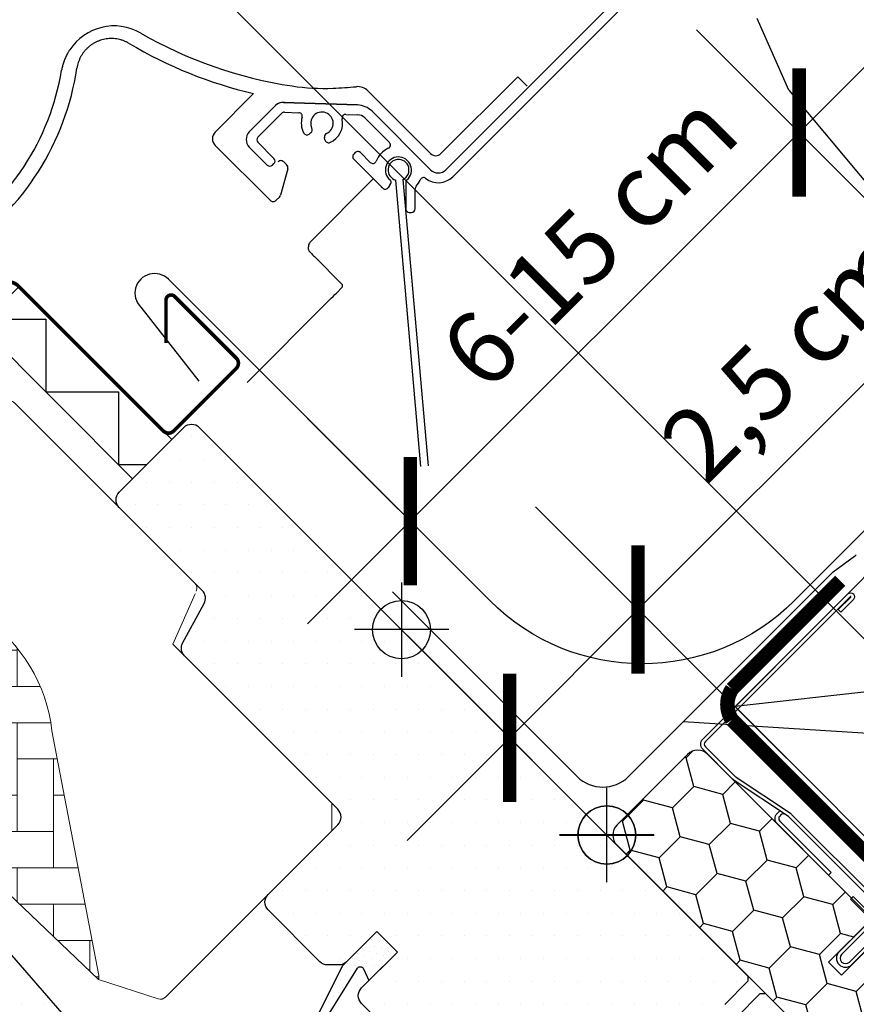
# Model space of a CAD drawing. Units: millimetres. Extents: x -5078 to 5780, y -4629 to 3717.
# Drawn here: x 1077 to 1192, y 1045 to 1181 of the extents above; entities that cross this region are included whole.
import ezdxf

# ---------------------------------------------------------------- set-up
doc = ezdxf.new("R2010")
doc.units = ezdxf.units.MM
doc.header["$LTSCALE"] = 20
doc.header["$MEASUREMENT"] = 0
doc.header["$PDMODE"] = 1
doc.header["$PDSIZE"] = -3
doc.linetypes.add('AUSGEZOGEN', pattern=[0])
doc.linetypes.add('VERDECKT2', pattern=[0.1875, 0.125, -0.0625])
doc.layers.get('0').update_dxf_attribs({"plot": 0})
for name, color, linetype in [('layer3', 2, 'Continuous'), ('OKNO', 2, 'Continuous'), ('SRAFY OKNA', 8, 'Continuous'), ('VELUX-1_10', 1, 'Continuous'), ('VELUX-1_5', 1, 'Continuous'), ('VELUX-BDX', 6, 'Continuous'), ('VELUX-BLAU', 5, 'Continuous'), ('VELUX-DACH', 7, 'Continuous'), ('VELUX-DACHEINDECKUNG', 8, 'AUSGEZOGEN'), ('VELUX-DACHSCHRAFFUR', 8, 'Continuous'), ('VELUX-EINDECKRAHMEN', 4, 'Continuous'), ('VELUX-ROLLLADEN', 7, 'Continuous'), ('VELUX-ROT', 1, 'Continuous')]:
    doc.layers.add(name, color=color, linetype=linetype)
doc.layers.get('0').off()
doc.styles.add('Verdana', font='verdana.ttf')
doc.dimstyles.new('Standard_Detail_M_5', dxfattribs={"dimtxt": 10, "dimasz": 12.5, "dimexe": 20, "dimexo": 0, "dimgap": 4, "dimtad": 1, "dimdec": 0, "dimdsep": 46, "dimtxsty": 'Verdana', "dimblk": 'ARCHTICK', "dimcen": 5, "dimdle": 20, "dimclrd": 256, "dimclre": 256, "dimclrt": 256, "dimadec": 0, "dimazin": 0, "dimtfac": 1, "dimtdec": 0, "dimtmove": 1, "dimatfit": 2, "dimldrblk": 'ARCHTICK', "dimfxl": 0, "dimtolj": 1, "dimtzin": 0, "dimlwd": -1, "dimarcsym": 0})
pattern_1 = [(359.9999999999997, (-2313.113244123815, -2561.224395985052), (1.562500000000015, 3.124999999999992), [0, -3.125])]

# ---------------------------------------------------------------- blocks, each defined once
blk = doc.blocks.new('Rollladen_o')
at = {"layer": 'VELUX-ROLLLADEN'}
for p, q in [((20.79736820605567, 134.6093008280849), (-22.17486895904053, 91.63706366298868)), ((-21.22027467190051, 90.68246964092452), (21.84472016857839, 133.7474644814032)), ((-12.27239014231273, 104.4439498891919), (-22.85719412234553, 93.8591459457108)), ((-12.27239014231273, 104.4439498891919), (-10.958042178694, 103.1296019255732)), ((-53.95672770609181, 96.82223604733088), (-48.66064141794132, 102.1183223172376)), ((-32.90967414502043, 102.4974124084541), (-24.27140768349787, 93.85914594693156)), ((-45.63922621207294, 100.4803550800872), (-49.25349430049519, 96.86608699166493)), ((-45.63922621207294, 100.4803550800872), (-49.25349430049519, 96.86608699166493)), ((-45.63922621207294, 100.4803550800872), (-49.25349430049519, 96.86608699166493)), ((-34.3627616872665, 100.5638662183927), (-44.52621669655187, 100.9187812475333)), ((-34.3627616872665, 100.5638662183927), (-44.52621669655187, 100.9187812475333)), ((-34.36276168724535, 100.5638662184962), (-44.52621669656801, 100.9187812476279)), ((-44.52621669656801, 100.9187812476279), (-34.3627616872665, 100.5638662183927)), ((-48.0867680860114, 96.1236248969459), (-44.79224264553832, 99.41815033741898)), ((-48.0867680860114, 96.1236248969459), (-44.79224264553832, 99.41815033741898)), ((-48.0867680860114, 96.1236248969459), (-44.79224264553832, 99.41815033741898)), ((-48.0867680860114, 96.1236248969459), (-44.79224264553832, 99.41815033741898)), ((-44.42123947369819, 99.56429239332795), (-42.43921482828583, 99.49507869243837)), ((-44.42123947369819, 99.56429239332795), (-42.43921482828583, 99.49507869243837)), ((-44.42123947369819, 99.56429239332795), (-42.43921482828583, 99.49507869243837)), ((-35.9624216276674, 99.26890449816494), (-34.35082551726478, 99.21262642339809)), ((-35.9624216276674, 99.26890449816494), (-34.35082551726478, 99.21262642339809)), ((-35.9624216276674, 99.26890449816494), (-34.3508255172641, 99.21262642339741)), ((-35.9624216276674, 99.26890449816494), (-34.3508255172641, 99.21262642339741)), ((-24.43404504348373, 91.77491940434822), (-32.34613976326582, 99.68701415142516)), ((-24.29618930442907, 91.63706366481767), (-32.34613976326582, 99.68701415142516)), ((-33.34251455529889, 98.77420038987896), (-29.96412521247398, 95.39581103545731)), ((-33.34251455529889, 98.77420038987896), (-29.96412521247398, 95.39581103545731)), ((-33.34251455529889, 98.77420038987896), (-29.96412521247398, 95.39581103545731)), ((-33.34251455529889, 98.77420038987896), (-29.96412521247398, 95.39581103545731)), ((-40.77089775901564, 96.75489438901752), (-41.00691835136482, 96.55684959256507)), ((-40.77089775901564, 96.75489438901752), (-41.00691835136482, 96.55684959256507)), ((-46.3960875002671, 87.42327595265067), (-53.95672758998481, 94.98391604236815)), ((-45.85938177498306, 93.18913170531152), (-48.08676813190291, 95.41651806986772)), ((-45.85938177498306, 93.18913170531152), (-48.08676813190291, 95.41651806986772)), ((-45.85938177498306, 93.18913170531152), (-48.08676813190291, 95.41651806986772)), ((-38.84920311726788, 95.77150558968549), (-38.90270461945479, 96.07492779508436)), ((-38.84920311726788, 95.77150558968549), (-38.90270461945479, 96.07492779508436)), ((-49.2534944380981, 94.74476651050225), (-46.77862070818847, 92.26989277210612)), ((-49.2534944380981, 94.74476651050225), (-46.77862070818847, 92.26989277210612)), ((-49.25349443809878, 94.74476651050156), (-46.77862070818779, 92.2698927721068)), ((-34.65173853254183, 94.00230526431153), (-34.86387059405061, 93.79017320280252)), ((-34.65173853254183, 94.00230526431153), (-34.86387059405061, 93.79017320280252)), ((-34.65173853254115, 94.00230526431085), (-34.86387059404993, 93.79017320280184)), ((-34.65173853254115, 94.00230526431085), (-34.86387059404993, 93.79017320280184)), ((-32.59506046970424, 92.65273406737094), (-33.94463170666623, 94.00230530900046)), ((-32.59506046970424, 92.65273406737094), (-33.94463170666623, 94.00230530900046)), ((-32.59506046970424, 92.65273406737094), (-33.94463170666555, 94.00230530899978)), ((-32.59506046970424, 92.65273406737094), (-33.94463170666555, 94.00230530899978)), ((-46.0715138823829, 92.26989281672525), (-45.85938182087412, 92.48202487823403)), ((-46.0715138823829, 92.26989281672525), (-45.85938182087412, 92.48202487823403)), ((-46.07151388238358, 92.26989281672456), (-45.85938182087412, 92.48202487823403)), ((-44.48697234133138, 92.71561389964438), (-44.11940492355862, 92.34804648187162)), ((-34.86387063994167, 93.08306637572366), (-31.0454940280396, 89.26468975067007)), ((-43.96482391697182, 91.76596187025314), (-44.95785661115943, 88.12484121916953)), ((-40.8311883198991, 81.72751840185003), (-32.16975548308997, 90.38895120876111)), ((-29.7523214218244, 89.79874852629962), (-30.09093030667773, 89.21304975212695)), ((-30.09093030667773, 89.21304975212695), (-29.75232142182236, 89.79874852633509)), ((-25.6273272754851, 50.75036765588891), (-29.0798340906521, 90.21273024358777)), ((-25.6273272754851, 50.75036765588891), (-29.0798340906521, 90.21273024358777)), ((-28.08363932397529, 90.299886054902), (-24.63113249779181, 50.83752334129883)), ((-28.08363932397529, 90.299886054902), (-24.63113249779181, 50.83752334129883)), ((-27.71204140134492, 89.8545827999211), (-27.712041634352, 86.2632405710707)), ((-27.71204140134492, 89.8545827999211), (-27.71204163433654, 86.26324057111458)), ((-26.41204155223081, 86.2632406531394), (-26.41204137276318, 89.02909589024819)), ((-26.41204155223081, 86.2632406531394), (-26.41204137276705, 89.02909589019157)), ((-45.11243756414765, 87.85847044376249), (-45.54763211189825, 87.4232758975669)), ((-27.21204163517578, 85.76324057025715), (-26.91204161622036, 85.76324058916532)), ((-27.21204163517578, 85.76324057025715), (-26.91204161623309, 85.7632405891369)), ((-40.2744059335968, 79.66830010903607), (-36.49120514119127, 75.88509931663077)), ((-36.48382293260752, 75.46100609418079), (-37.26114758466011, 74.65605411168792)), ((-49.55022279745472, 62.35252151537031), (-38.2537091335993, 73.64903514023274))]:
    blk.add_line(p, q, dxfattribs=at)
for points in [[(-44.04736338027024, 230.5830120963702, 0.1704396851538859), (-186.0202334551149, 80.82962477244712)], [(-43.6681950789272, 229.8446819539159, 0.170525103808856), (-185.3048867465081, 80.39621318260617, 0.3086243525705291), (-185.2649869549006, 80.17434461061418), (-184.8525673339447, 79.75463156374269)]]:
    blk.add_lwpolyline(points, format="xyb", dxfattribs=at)
for centre, radius, start, end in [((-67.88204324213658, 104.1257214700478), 7.3193309901, 59.98347967259199, 146.7817453260835), ((-34.61544325369132, 161.7068144140686), 59.1806690099, 239.9834796725921, 261.5030038582369), ((-34.61641039814313, 161.6923015382578), 61.2070246951, 239.3418182425475, 256.7350375479061), ((-109.3049303059865, 111.0479431820196), 36.70070026781745, 255.9372652884259, 351.5063585068419), ((-109.3065202746547, 111.0573612554493), 34.6681499467, 255.9432443047106, 350.4997822749308), ((-38.90041212347924, 133.0251320847486), 30.1806690099, 261.5030038582369, 272.2425750558725), ((-40.2112779531698, 166.4994729503265), 63.6806690099, 272.2425750558725, 275.142699896625), ((-34.32388770739354, 101.083198846081), 2, 45.0000000000095, 95.14269989662506), ((-44.57856593722627, 99.4196950175093), 1.499999995661637, 83.07565439863929, 135.0000057332742), ((-44.57856583014009, 99.41969472403582), 1.500000279, 88.00000463300603, 135.0000007007192), ((-34.46745993924119, 97.56569394405426), 2.9999997852, 45.00000042500835, 88.00000440707498), ((-44.4386891835276, 99.06459688191273), 0.5000000964, 88.00000480387538, 135.0000005298022), ((-44.43868918352692, 99.06459688191205), 0.5000000964, 88.00000480387538, 135.0000005298022), ((-42.45666453875143, 98.99538331261567), 0.499999965, 343.301568964695, 88.00000420450327), ((-39.2479564760371, 98.03274871436622), 1.550086227856007, 293.7435930905327, 206.2564123543632), ((-35.97987133558755, 98.7692089811643), 0.5000001021, 88.00000504000027, 192.6984178829703), ((-35.97987133558755, 98.76920898116316), 0.5000001021, 88.00000504000027, 192.6984178829703), ((-34.40317464328669, 97.71354028619282), 1.4999998926, 45.00000042500835, 88.00000440707498), ((-34.40317464328669, 97.71354028619282), 1.4999998926, 45.00000042500835, 88.00000440707498), ((-39.24793271165336, 98.03281354725743), 2.8500001084, 163.3015717127984, 207.7155028258098), ((-39.24793303876086, 98.0328142731729), 2.8500005638, 292.2844956611046, 12.69841825811608), ((-53.03763004949806, 95.90307610283219), 1.2998424271, 134.9980585785034, 225.0019486554914), ((-48.19283429475482, 95.80542664968345), 1.500000002943144, 134.9999909182829, 224.9369746659114), ((-41.32831219575533, 96.93987178582609), 0.5000000037, 207.7155072320581, 310.0000055632651), ((-41.09229159322322, 97.13791666953568), 0.5000000641, 309.9999982297154, 24.71984050813857), ((-38.4103006385225, 96.16175185325108), 0.5000000975, 115.2801558626932, 189.9999944543306), ((-38.41030073051743, 96.16175189603143), 0.5, 115.2801484299244, 190.0000011175376), ((-47.73321469456974, 95.77007146053177), 0.5000000331000001, 134.999996352495, 224.9999962126781), ((-47.73321469456974, 95.77007146053177), 0.5000000331000001, 134.999996352495, 224.9999962126781), ((-38.35679926524145, 95.85832964764074), 0.4999999704999999, 189.9999969975273, 292.284500594808), ((-30.31767867759654, 95.04225763963098), 0.5000000564, 294.9948085646209, 44.99999438887518), ((-30.31767867759654, 95.04225763963098), 0.5000000564, 294.9948085646209, 44.99999438887518), ((-30.31767860617915, 95.04225764231785), 0.5, 319.824707812911, 45.11435577527557), ((-34.51031720253823, 93.43661976631768), 0.5000000331000001, 134.999996352495, 224.9999962127887), ((-34.29818509725933, 93.6487518745663), 0.500000031, 45.00000354869831, 135.0000036885154), ((-34.29818509725865, 93.64875187456585), 0.500000031, 45.00000354869831, 135.0000036885154), ((-34.2981850864409, 93.64875192993316), 0.5, 45.11435921449061, 112.2172984847725), ((-28.71204077062535, 91.59814185536004), 3.3000008151, 114.9948124081385, 158.2495596790038), ((-28.71204077062466, 91.59814185535936), 3.3000008151, 114.9948124081385, 158.2495596790038), ((-23.56430090231143, 94.566252728118), 1, 225.0000000000093, 314.9999999010919), ((-46.42506731766608, 92.62344620646957), 0.500000031, 225.0000035486984, 315.0000036884049), ((-46.42506731766608, 92.62344620646957), 0.500000031, 225.0000035486984, 315.0000036884049), ((-46.21293521231624, 92.8355783147889), 0.5000000331000001, 314.9999963524951, 44.99999621278852), ((-46.21293521231624, 92.8355783147889), 0.5000000331000001, 314.9999963524951, 44.99999621278852), ((-44.9112000629863, 92.29141484324862), 0.5999274974000001, 44.99806418258836, 135.0019283906099), ((-44.54362383381536, 91.92382108136565), 0.5999407256, 344.7444493297062, 45.00043828687199), ((-32.24150707444406, 93.00628753885792), 0.5000000606, 225.0000061811009, 338.2495630899171), ((-28.71204129348589, 91.59814248007103), 1.800000003801355, 310.7057036930837, 231.7533788555558), ((-28.70036130770191, 91.61219473894982), 1.45, 295.1712680601823, 254.8287250141971), ((-23.23552913082031, 92.69772383476845), 1.5, 224.9999999011476, 314.9999999999905), ((-30.01116233615894, 89.94906892051233), 0.2993239713755462, 329.854365196179, 51.86553241393888), ((-27.21204129712819, 89.85458275703024), 0.5000001042168385, 130.7057069283099, 179.9999950850564), ((-28.7120419173431, 91.59814299121797), 3.30000079882033, 317.4631012835201, 336.0209260412144), ((-25.24000410815065, 90.05381139457393), 0.5000000733972422, 56.13764509710781, 156.0209283371698), ((-23.20867644421869, 92.6408764021802), 2.790895671765189, 231.0960846470938, 315.435428888924), ((-30.52379721404364, 89.46330220926382), 0.5000000518, 229.6800349294909, 329.9665929490957), ((-25.91204127794108, 89.02909585053806), 0.5000000948224563, 137.4631007373066, 179.9999954494761), ((-45.97185977854147, 87.84747497602405), 0.5999274974000001, 224.9980619562832, 315.0019306166018), ((-45.53666421029371, 88.28269749946423), 0.5999473661, 314.9999723473117, 344.7449124046912), ((-27.21204167962437, 86.26324052498546), 0.4999999547282064, 179.9999947189431, 270.0000050934341), ((-26.91204166148045, 86.26324069841496), 0.5000001092495012, 270.0000051864378, 359.9999948118035), ((-40.1364372469067, 81.02558643549435), 0.9869633462, 149.220490634519, 165.779514384143)]:
    blk.add_arc(centre, radius, start, end, dxfattribs=at)
for centre, major_axis, ratio, start_param, end_param in [((-40.13096047656123, 81.02312245000223), (0.5497381008674668, 0.8357349945200079), 0.9925848055000001, 1.3657515194, 1.6157795776), ((-40.13096047656123, 81.02312245000223), (0.1776350231562304, 0.9843633379982668), 0.9925807891000001, 1.500609671, 1.7506377291), ((-42.68764331075309, 82.15214939238342), (-3.775170157144556, 3.820696245504198), 0.0071059799, -4.1908679259, -4.0117101788), ((-38.27910516285229, 73.67299985058582), (1.41422605808129, 1.414201066664901), 0.0174516546, -1.5702901249, -0.7848919615000001), ((-36.69604965379395, 75.67310585208259), (-0.1196272655002071, 0.2762821812034925), 0.9756805903, -2.7560095166, -1.1855177763)]:
    blk.add_ellipse(centre, major_axis=major_axis, ratio=ratio, start_param=start_param, end_param=end_param, dxfattribs=at)
for points, start_tangent, end_tangent in [([(-65.8267999498702, 109.0405139418696), (-66.18552536433268, 109.2330923304143), (-66.55930586210471, 109.3945343445304), (-66.94556196290333, 109.5236377359544), (-67.34163603792527, 109.6194482179104), (-67.7447651034137, 109.6812542769989), (-68.15188576596293, 109.7085964073032), (-68.5597567475792, 109.7012835656111), (-68.9653042028996, 109.6593262233272), (-69.36559193868507, 109.58302765579), (-69.75791943946902, 109.4729259927582), (-70.13972450121187, 109.3297515002433), (-70.50818812839262, 109.1545882418844), (-70.86026716167854, 108.9488829580158), (-71.19334142516541, 108.7141369619839), (-71.50522566247892, 108.4518771656086), (-71.79379697741925, 108.1638590238391), (-72.056967991687, 107.8521671769155), (-72.2927907052239, 107.5191780419442), (-72.49936631690835, 107.1675267004981), (-72.67511690713937, 106.7998789778811), (-72.81884969949024, 106.4188273890417), (-72.92962687966238, 106.0270366627034), (-73.00675375087977, 105.6272625123619)], (-0.8602293514290386, 0.5099073081845129), (-0.147650227624581, -0.9890396403999233)), ([(-74.00532097104534, 108.1354690260561), (-74.20489884889267, 107.8184633597779), (-74.37762114911575, 107.5106320158542), (-74.52644705568255, 107.212980866764), (-74.65474457744895, 106.9245683245903), (-74.76521128195182, 106.6444655593226), (-74.85947539944269, 106.373454901246), (-74.93989963594132, 106.1093054668605), (-75.00879678152947, 105.8476768837783), (-75.06665547810636, 105.5892015228247), (-75.11384634246761, 105.3353364166256)], (-0.5546239843438456, -0.8321010972174943), (-0.1650581136805693, -0.9862838430736924)), ([(-30.84732499731026, 89.0820807156764), (-30.87289819492494, 89.10400921298731), (-30.8982501560105, 89.12620111443391), (-30.92337682849179, 89.14865305185265), (-30.94827422944755, 89.17136157435232), (-30.97293844652804, 89.19432315014558), (-30.99736564049513, 89.2175341681085), (-31.02155204706778, 89.24099094018527), (-31.04549397882434, 89.2646897027281)], (-0.762442857925631, 0.6470555527914091), (-0.7071067798745413, 0.7071067824985537)), ([(-40.83039575155627, 80.22542013196824), (-40.9006847240602, 80.30375256672062), (-40.96436952117725, 80.39198125531505), (-41.01917826234776, 80.48857956729091), (-41.06376450474968, 80.59271325757561), (-41.0966092446362, 80.70235720225685), (-41.11686798197402, 80.81620100943212), (-41.12403686650683, 81.02051938133684)], (-0.7057545582015065, 0.708456423203147), (-0.001825325242899245, 0.9999983340924914))]:
    blk.add_spline(points, degree=3, dxfattribs=dict(at, start_tangent=start_tangent, end_tangent=end_tangent))
blk = doc.blocks.new('EDZ_o')
at = {"layer": 'VELUX-EINDECKRAHMEN'}
blk.add_lwpolyline([(159.7123335077617, 174.1230233661136), (165.2981199453884, 174.1230233661136, -0.6681786379191657), (166.0052267265751, 172.4159165849271), (165.8516413983189, 172.2623312566709), (25.86780892478919, 32.27849878314078, -0.4142135623730943), (-16.13433387769192, 32.278498783141), (-60.39921837997008, 76.54338328541871, 1.000000000000015), (-64.21759499837754, 72.72500666701148), (-56.19816458866399, 62.49325476985132)], format="xyb", dxfattribs=at)
blk = doc.blocks.new('Punkt_BDX')
at = {"layer": 'VELUX-BDX'}
for p, q in [((4.596194077713335, 4.596194077711857), (-4.596194077711971, -4.596194077710607)), ((4.59619407771288, -4.596194077712539), (-4.596194077710607, 4.596194077711857))]:
    blk.add_line(p, q, dxfattribs=at)
blk.add_circle((0, 0), 4, dxfattribs=at)
blk = doc.blocks.new('BDX_2001_o')
at = {"layer": 'VELUX-BDX'}
h = blk.add_hatch(dxfattribs=at)
h.set_pattern_fill('HONEY', color=256, scale=1.3, angle=45)
h.set_pattern_definition([(45, (6078.762356989009, -2963.963158158995), (1.85030764173202, 6.905442076310404), [4.1275, -8.254999999999999]), (165, (6078.762356989009, -2963.963158158995), (-6.905442083312781, -1.850307615598795), [4.1275, -8.254999999999999]), (104.9999999999999, (6078.762356989009, -2963.963158158995), (-5.055134441580759, 5.055134460711608), [-8.254999999999999, 4.1275])])
edge = h.paths.add_edge_path()
edge.add_line((38.3251874233988, -13.29360810593175), (32.31477966013654, -19.30401593686224))
edge.add_line((32.31477966013563, -19.30401593686179), (30.54701438310212, -17.5362506797303))
edge.add_line((30.54701438310394, -17.53625067973076), (36.55742215134205, -11.52584284382442))
edge.add_line((36.55742215134114, -11.52584284382533), (13.9300035848978, 11.101575595246))
edge.add_arc((12.51578995535192, 9.687362104523572), 1.999999996833668, 404.9999971878698, 494.9999971878698)
edge.add_line((11.10157646462858, 11.10157573406855), (1.414213580812884, 1.414212850253307))
edge.add_arc((2.828427143185309, -7.305604867724469e-07), 2.000000013038667, 494.9999996264292, 584.9999996264338)
edge.add_line((1.41421356237106, -1.414214292932911), (34.15325753130537, -34.15325826187359))
edge.add_arc((32.73904396893295, -35.56747182424692), 2.000000000000257, 314.99999999998903, 404.99999999999363, ccw=False)
edge.add_line((34.15325753130628, -36.98168538662026), (30.33488091289701, -40.8000620050268))
edge.add_arc((28.92066735052367, -39.38584844265438), 1.999999999999976, 262.00000000000796, 315.0000000000063, ccw=False)
edge.add_line((28.64232114860306, -41.36638458013635), (27.15241798784109, -41.15699234629597))
edge.add_arc((26.8740717859223, -43.13752848377976), 2.000000000000096, 441.9999999999954, 584.9999999999964)
edge.add_line((25.45985822354805, -44.55174204615264), (28.69087367883321, -47.78275750143871))
edge.add_arc((30.10508724120746, -46.3685439390631), 2.000000000003473, 585.0000000000398, 595.0000000000448)
edge.add_line((28.95793436850499, -48.00684802764385), (73.81212614679816, -79.41409101691465))
edge.add_arc((74.959278306133, -77.77578740097192), 1.999999203669478, 595.0000089743352, 675.0000263993027)
edge.add_line((76.37349195702109, -79.1899997486496), (90.50966812840261, -65.053824260988))
edge.add_arc((89.09545455806847, -63.63961070657547), 1.999999999999775, 315.0000003225288, 405.0000003225334)
edge.add_line((90.50966811248009, -62.22539713624133), (43.62335872140966, -15.3390882045162))
edge.add_arc((42.20914515903814, -16.75330176688772), 1.999999999998127, 404.9999999999786, 459.9999999999874)
edge.add_line((41.86184880370411, -14.78368626086535), (41.14735762979535, -14.90967033230322))
edge.add_arc((40.80006127446222, -12.94005482627904), 2.00000000000023, 224.999999999989, 279.9999999999907, ccw=False)
edge.add_line((39.38584771208798, -14.35426838865146), (38.32518742339789, -13.29360810593175))
for p, q in [((13.57644989665869, 12.8693425926956), (33.55221635272983, 32.84510927366478)), ((33.62292674798073, 32.77439827222929), (31.8905147940909, 31.04198629883581)), ((33.97648011609681, 32.42084490809407), (32.24406816220608, 30.68843293469968)), ((32.24406816220608, 30.68843293469968), (31.8905147940909, 31.04198629883581)), ((17.67865218239558, 8.060034865700118), (13.57645057917807, 12.16223642273349)), ((25.02539318375193, 2.538036474589035), (17.55371904825324, 7.519058332346731)), ((25.3027405180751, 2.954065383701845), (17.83106539460596, 7.935085595033115)), ((23.61585439370583, 3.112493402024256), (23.47429432569288, 2.970932015220797)), ((23.96940981992839, 2.758943248293917), (23.82785041037414, 2.6173812030313)), ((39.24442618787134, -10.96015578879883), (25.45515405965625, 2.829115783664975)), ((38.89087279926889, -11.31370918138305), (25.10160127166864, 2.475562991696506)), ((33.58757162082611, -8.838834834323961), (33.94112440881281, -8.485282042356403)), ((33.58757162082611, -8.838834834323961), (36.06244643310629, -11.3137096187404)), ((33.94112440881281, -8.485282042356403), (36.41599922109299, -10.9601568267733)), ((33.41079395747101, -17.5008926782973), (38.89087139129742, -12.02081518277259)), ((36.41599791213821, -12.37436930388026), (32.3501342645136, -16.44023299727974)), ((33.76434806663701, -17.85444678348244), (39.24442550046342, -12.37436928795682))]:
    blk.add_line(p, q, dxfattribs=at)
for points in [[(17.55371909219093, 7.519058168305719, -0.0493912017318241), (17.32509807720953, 7.706480756535029), (13.22289651203619, 11.80868241892517, -0.414213562373048), (13.22289650407447, 13.22289598129851), (33.19866296014561, 33.19866266226722, -0.9999999999999997), (33.97648042383071, 32.42084520734102)], [(38.3251874233988, -13.2936073753724), (32.31477966013654, -19.30401520630198), (30.54701438310394, -17.53624994917141), (36.55742215134205, -11.52584211326553), (13.9300035848978, 11.10157632580717, 0.414213562373095), (11.10157646462858, 11.10157646462926), (1.414213580813794, 1.414213580813566, 0.414213562373095), (1.414213562372879, -1.414213562372197), (34.15325753130628, -34.15325753131378, -0.414213562373095), (34.15325753130628, -36.98168465606045), (30.33488091289701, -40.80006127446609, -0.2354687434833141), (28.64232114860488, -41.36638384957655), (27.15241798784291, -41.15699161573662, 0.7198969885934653), (25.45985822354805, -44.55174131559193), (28.6908736788323, -47.78275677087936, 0.04366094290853403), (28.95793436850499, -48.00684729708451), (73.81212614679816, -79.4140902863553, 0.3639703203690903), (76.373491957022, -79.18999901808934), (90.50966812840261, -65.05382353042774, 0.4142135623731187), (90.509668112481, -62.22539640568107), (43.62335872141057, -15.33908747395685, 0.2446984432290668), (41.86184880370502, -14.78368553030555), (41.14735762979535, -14.90966960174205, -0.2446984432290465), (39.38584771208889, -14.35426765809166), (38.3251874233988, -13.2936073753724)], [(23.82785502426623, 1.910273647280292), (30.89897686476479, -5.160739819732726), (30.54565046964626, -5.514071487058345), (23.45474208982932, 1.576836956415946, -0.4060178037138926), (23.47429388309729, 2.970931371764209)], [(36.06244567452222, -11.31370919730557, -0.4142135623730478), (36.06244567850399, -12.02081597849224), (31.99658203087756, -16.08667967189172)]]:
    blk.add_lwpolyline(points, format="xyb", dxfattribs=at)
for centre, radius, start, end in [((33.58757169198861, 32.8097539348048), 0.0500000000000114, 315.0000003225709, 135.0000003225709), ((13.9300032892429, 12.51578920409224), 0.5, 135.0000003225709, 225.0000003225548), ((18.38575835983329, 8.767140960872666), 1, 225.0000003225548, 236.3104386784007), ((24.32296570888093, 2.40539180310293), 1.00000000000005, 116.3104386783488, 135.0004386784005), ((24.32296570888093, 2.40539180310293), 0.500000000000009, 56.31043867839933, 135.0004386784005), ((24.74804694360455, 2.12200973784843), 1, 45.0000003225548, 56.31043867839933), ((24.18140607814485, 2.263830004479814), 0.5000000000000248, 135.0004386784005, 225.0004386784074), ((24.74804694360455, 2.12200973784843), 0.500000000000009, 45.0000003225548, 56.31043867839933), ((35.70889228591886, -11.66726258988888), 1, 315.0000003225709, 45.0000003225548), ((38.53731941066462, -11.66726257396635), 0.5, 315.0000003225709, 45.0000003225548), ((38.53731941066462, -11.66726257396635), 1, 315.0000003225709, 45.0000003225548), ((32.88046519102636, -16.97056346470868), 1.250000000000057, 135.0000003225709, 315.0000003225709), ((32.88046519102636, -16.97056346470868), 0.7500000000000568, 135.0000003225709, 315.0000003225709)]:
    blk.add_arc(centre, radius, start, end, dxfattribs=at)
at = {"layer": 'VELUX-BDX', "extrusion": (0, 0, -1), "zscale": -1, "rotation": 314.9999999999994}
blk.add_blockref('Punkt_BDX', (-5.684341886080801e-13, 1.13686837721616e-12), dxfattribs=at)
blk = doc.blocks.new('Ziegel_laengs')
at = {"layer": 'VELUX-DACHEINDECKUNG'}
for p, q in [((-317.9307234650123, -240.4625588506701), (-322.2990052364594, -230.5747792006977)), ((-317.9307637710126, -240.462458028965), (-295.8308291916064, -266.9549100695667))]:
    blk.add_line(p, q, dxfattribs=at)
blk = doc.blocks.new('_ArchTick')
at = {"color": 0, "linetype": 'ByBlock', "const_width": 0.15}
blk.add_lwpolyline([(-0.5, -0.5), (0.5, 0.5)], dxfattribs=at)
blk = doc.blocks.new('*D59')
at = {"layer": 'Defpoints', "color": 0}
for p in [(1144.741379312478, 1081.69245372358), (1182.876686895043, 1078.912485200338), (1165.199017365382, 1061.234815670676)]:
    blk.add_point(p, dxfattribs=at)
at = {"layer": 'VELUX-1_5'}
for p, q in [((1209.250058139677, 1146.20113255078), (1162.419048842139, 1099.370123253242)), ((1176.56118446587, 1113.512258876973), (1130.599243688747, 1067.55031809985))]:
    blk.add_line(p, q, dxfattribs=at)
at = {"layer": 'VELUX-1_5', "lineweight": -2}
for p, q in [((1182.876686895043, 1078.912485200338), (1148.276913218408, 1113.512258876973)), ((1165.199017365382, 1061.234815670676), (1130.599243688747, 1095.834589347311))]:
    blk.add_line(p, q, dxfattribs=at)
at = {"layer": 'VELUX-1_5', "xscale": 12.5, "yscale": 12.5, "zscale": 12.5}
for p, rotation in [((1162.419048842139, 1099.370123253242), 45), ((1144.741379312478, 1081.69245372358), 225)]:
    blk.add_blockref('_ArchTick', p, dxfattribs=dict(at, rotation=rotation))
at = {"layer": 'VELUX-1_5', "insert": (1182.983106977159, 1134.566400422458), "char_height": 10, "attachment_point": 5, "rotation": 45, "style": 'Verdana'}
blk.add_mtext('\\A1;2,5 cm', dxfattribs=at)
blk = doc.blocks.new('*D61')
at = {"layer": 'Defpoints', "color": 0}
for p in [(1184.616071627689, 1165.093034366224), (1195.556609205893, 1154.15249678802), (1141.991124873322, 1100.587012455449)]:
    blk.add_point(p, dxfattribs=at)
at = {"layer": 'VELUX-1_5'}
blk.add_line((1116.908451671386, 1097.385414409923), (1198.75820725142, 1179.235169989955), dxfattribs=at)
at = {"layer": 'VELUX-1_5', "lineweight": -2}
for p, q in [((1195.556609205893, 1154.15249678802), (1170.473936003958, 1179.235169989955)), ((1141.991124873322, 1100.587012455449), (1116.908451671387, 1125.669685657385))]:
    blk.add_line(p, q, dxfattribs=at)
at = {"layer": 'VELUX-1_5', "xscale": 12.5, "yscale": 12.5, "zscale": 12.5}
for p, rotation in [((1184.616071627689, 1165.093034366224), 44.99999999999915), ((1131.050587295118, 1111.527550033654), 224.9999999999991)]:
    blk.add_blockref('_ArchTick', p, dxfattribs=dict(at, rotation=rotation))
at = {"layer": 'VELUX-1_5', "insert": (1155.675326779867, 1150.232769680857), "char_height": 10, "attachment_point": 5, "rotation": 44.99999999999915, "style": 'Verdana'}
blk.add_mtext('\\A1;6-15 cm', dxfattribs=at)
blk = doc.blocks.new('Punkt_blau')
at = {"layer": 'VELUX-BLAU'}
for p, q in [((4.596194077713335, 4.596194077711857), (-4.596194077711743, -4.596194077710607)), ((4.59619407771288, -4.596194077712539), (-4.596194077710607, 4.596194077711857))]:
    blk.add_line(p, q, dxfattribs=at)
blk.add_circle((0, 0), 4, dxfattribs=at)
blk = doc.blocks.new('Punkt_rot')
at = {"layer": 'VELUX-ROT'}
for p, q in [((-4.596194077712312, -4.596194077712425), (4.596194077712539, 4.596194077712539)), ((4.596194077712312, -4.596194077712425), (-4.596194077712312, 4.596194077712425))]:
    blk.add_line(p, q, dxfattribs=at)
blk.add_circle((1.13686837721616e-13, 0), 4, dxfattribs=at)
blk = doc.blocks.new('V22_GGL_66_o')
at = {"layer": 'SRAFY OKNA'}
h = blk.add_hatch(dxfattribs=at)
h.set_pattern_fill('DOTS', color=256, scale=49.99999999999999, angle=-2.727325639354966e-13)
h.set_pattern_definition(pattern_1)
edge = h.paths.add_edge_path()
edge.add_line((-31.67838379715715, -13.29360748630688), (-35.85031380615703, -17.46553749530722))
edge.add_arc((-36.91097397793794, -16.40487732352767), 1.500000000000575, 270.00000000001705, 315.000000000012, ccw=False)
edge.add_line((-36.91097397793794, -17.90487732352813), (-38.46660889654788, -17.90487732352858))
edge.add_arc((-38.46660889654697, -16.40487732352767), 1.500000000000455, 224.9999999999629, 269.99999999996504, ccw=False)
edge.add_line((-39.52726906832788, -17.46553749530722), (-46.66904755831195, -10.32375900532315))
edge.add_arc((-45.60838738653194, -9.263098833543609), 1.49999999999961, 134.9999999999874, 224.9999999999997, ccw=False)
edge.add_line((-46.66904755831195, -8.202438661763608), (-37.05239533417455, 1.414213562373789))
edge.add_arc((-38.11305550595455, 2.474873734152425), 1.499999999999932, 315.000000000012, 404.9999999999998)
edge.add_line((-37.05239533417455, 3.53553390593288), (-58.18114728447483, 24.66428585623316))
edge.add_arc((-57.12048711269483, 25.72494602801271), 1.499999999999932, 151.5000000000122, 225.000000000012, ccw=False)
edge.add_line((-58.4387127816882, 26.44068416840173), (-55.47666391748146, 31.89609952950559))
edge.add_arc((-56.79488958647391, 32.61183766989552), 1.499999999999596, 331.4999999999886, 404.9999999999998)
edge.add_line((-55.73422941469482, 33.67249784167507), (-67.17514421272165, 45.11341263970144))
edge.add_arc((-66.11448404094165, 46.17407281148144), 1.500000000000253, 134.9999999999997, 224.9999999999997, ccw=False)
edge.add_line((-67.17514421272165, 47.23473298326235), (-58.26559876977092, 56.14427842621308))
edge.add_arc((-57.20493859799183, 55.08361825443217), 1.499999999999932, 44.999999999999716, 134.9999999999874, ccw=False)
edge.add_line((-56.14427842621183, 56.14427842621171), (19.4454364826305, -19.44543648263061))
edge.add_line((19.4454364826305, -19.44543648263061), (19.4454364826305, -20.15254326381728))
edge.add_line((19.4454364826305, -20.15254326381682), (16.2634559672905, -23.33452377915592))
edge.add_line((16.2634559672905, -23.33452377915637), (17.96051224213886, -25.03158005400337))
edge.add_line((17.96051224213886, -25.03158005400428), (21.14249275747795, -21.84959953866519))
edge.add_line((21.14249275747795, -21.84959953866519), (21.84959953866462, -21.84959953866473))
edge.add_line((21.84959953866462, -21.84959953866473), (33.4461507501245, -33.44615075012462))
edge.add_line((33.4461507501245, -33.44615075012416), (33.4461507501245, -36.27457787486992))
edge.add_line((33.4461507501245, -36.27457787487037), (29.85792356450281, -39.86280506049161))
edge.add_line((29.85792356450281, -39.86280506049252), (17.3241161390705, -42.07285348059986))
edge.add_line((17.3241161390705, -42.07285348059986), (12.37436867076474, -37.1231060122941))
edge.add_line((12.37436867076474, -37.1231060122941), (3.535533905933221, -45.96194077712607))
edge.add_line((3.535533905933221, -45.96194077712607), (12.0208152801714, -54.44722215136517))
edge.add_line((12.0208152801714, -54.44722215136517), (7.212449920957511, -59.25558751057861))
edge.add_arc((6.151782331053141, -58.19485299146163), 1.500057817658674, 225.0022345396337, 314.9981923457992, ccw=False)
edge.add_line((5.091122644241182, -59.25559541311304), (-27.31201545552551, -26.85236398336428))
edge.add_arc((-28.37267562730551, -27.91302415514429), 1.500000000000253, 44.99999999999973, 115.5287793654985)
edge.add_arc((-29.66556884611884, -25.20591737395716), 1.499999999999207, 225.000000000012, 295.52877936552096, ccw=False)
edge.add_line((-30.72622901789794, -26.26657754573716), (-33.79970414071624, -23.19310242291886))
edge.add_arc((-32.73904396893624, -22.13244225113885), 1.500000000000253, 135.000000000012, 224.9999999999997, ccw=False)
edge.add_line((-33.79970414071624, -21.07178207935931), (-28.84995667241049, -16.12203461105355))
edge.add_line((-28.84995667241049, -16.12203461105355), (-31.67838379715715, -13.29360748630688))
edge = h.paths.add_edge_path()
edge.add_arc((-39.43981504456417, -56.52749629130722), 20.24138850478782, 265.2819556915231, 302.5529928614409)
edge.add_arc((-49.76849748159214, -41.6887684509984), 38.31331221068223, 303.6321335363022, 325.7627412597334)
edge.add_arc((-38.67498681110203, -49.11080329471406), 24.96657148445776, 325.5205448540942, 360.7977851117204)
edge.add_arc((-15.81659251307167, -48.59268830243582), 2.112647666240607, 355.371153765612, 397.6178415747526)
edge.add_arc((-22.35234230214348, -53.72839573718511), 10.42470297065028, 38.04997234209038, 72.05579204953847)
edge.add_line((-19.14058772437522, -43.81078188311403), (-21.47630102810774, -43.05186262597954))
edge.add_line((-21.47630102810774, -43.05186262597954), (-50.38077672595148, -65.03133668728651))
edge.add_line((-50.38077672595148, -65.03133668728651), (-52.57410361350242, -67.05617543415156))
edge.add_line((-52.57410361350242, -67.05617543415201), (-49.71159963957518, -73.12554881757569))
edge.add_line((-49.71159963957518, -73.12554881757569), (-50.90205561589312, -73.73866447018099))
edge.add_arc((-50.44418170077745, -74.62768161166696), 1.00000000000003, 117.2499999999745, 259.5486668367047)
edge.add_arc((-39.20628443345515, -17.94987966022427), 58.78108236987764, 258.7980204764504, 268.1492155304219)
at = {"layer": 'SRAFY OKNA', "linetype": 'Continuous', "lineweight": 0}
h = blk.add_hatch(dxfattribs=at)
h.set_pattern_fill('AR-HBONE', color=6, scale=1.25, angle=45.00000000000019, style=0)
h.set_pattern_definition([(90, (-2313.113244123803, -2561.224395985062), (-5.000000000000016, 4.999999999999983), [15, -5]), (180.0000000000002, (-2313.113244123803, -2556.224395984613), (-5.000000000000016, 4.999999999999983), [15, -5])])
edge = h.paths.add_edge_path(flags=0)
edge.add_line((-105.4359171410815, 28.07843527927253), (-101.7526658127449, 24.39518395093592))
edge.add_line((-101.7526658127449, 24.39518395093592), (-108.116626843424, 18.03122292025682))
edge.add_arc((-107.4095200622369, 17.32411613907016), 1, 135, 225.0000000000008)
edge.add_line((-108.1166268434231, 16.61700935788349), (-103.1668793751173, 11.66726188957773))
edge.add_line((-103.1668793751173, 11.66726188957773), (-70.02569877590395, -19.90053872700582))
edge.add_arc((-70.96515345471153, -19.55786554966517), 1, -20.03982241455008, 10.84560488137687)
edge.add_line((-69.9830156622852, -19.36970243774203), (-76.44310024762444, 14.34941045672804))
edge.add_arc((-98.30322833714354, 11.87255763311441), 21.99999999999999, 6.464306037264743, 105.2930611620881)
edge.add_arc((-103.314596797522, 30.19975562283207), 3, 105.2930611620861, 225.0000000000008)
at = {"layer": 'SRAFY OKNA'}
h = blk.add_hatch(dxfattribs=at)
h.set_pattern_fill('DOTS', color=256, scale=49.99999999999999, angle=-2.727325639354966e-13)
h.set_pattern_definition(pattern_1)
h.paths.add_polyline_path([(-101.9958109797063, 6.39498158113156), (-103.23758644968, 7.636757051104723, 0.4142135623730951), (-105.35890679324, 7.636757051104723), (-116.177640545393, -3.181976701048825, 0.4142135623730951), (-116.177640545394, -5.303297044608371), (-93.55022354742425, -27.93071404257762, -0.4142135623730951), (-93.55022354742425, -30.05203438613717), (-93.98797404397385, -30.48978488268767, -0.09129588885371702), (-93.9890113184257, -30.49082215713952), (-100.8356786268179, -37.33748946553169, -0.383864035035492), (-102.8403193851728, -37.44254823593656), (-104.9980894617794, -35.69522048059343, 0.3838640350354399), (-106.3345166340169, -35.76525966086456), (-107.6822001625661, -37.11294318941418, 0.4452286853085448), (-107.5266273822918, -40.08144867470082), (-66.38628102814357, -73.39624427240278, 0.3838640350354074), (-64.38164026978859, -73.29118550199792), (-49.21462836703188, -58.1241735992412, 0.4134392051253736), (-49.21182711604536, -56.00566192451379), (-54.44722225673115, -50.77026678382754), (-57.27564567255479, -53.59869019965072), (-59.32625533799558, -51.54808053420993), (-56.49783192217285, -48.71965711838584), (-60.74047250392607, -44.47701653663489, -0.0008565244616485317), (-60.74289096706809, -44.47459065564499), (-61.2354436472034, -43.98203797550968, -0.4142135623730951), (-61.2354436472034, -42.5678244131368), (-60.93063979138617, -42.26302055731867, 0.3939104756149599), (-60.88303699234996, -40.8998547471424)])
h = blk.add_hatch(dxfattribs=at)
h.set_pattern_fill('DOTS', color=6, scale=15, angle=45)
h.set_pattern_definition([(45, (-2313.113244123803, -2561.224395985062), (-0.3314563036811941, 0.9943689110435825), [0, -0.9375])])
h.paths.add_polyline_path([(-28.84996084455588, -16.12203758701571), (-31.67838796930118, -13.29361046226904), (-36.47346661381152, -18.08868910677938), (-40.9634998797369, -27.12417408093188, 0.8497457328402376), (-40.16218498078115, -27.70023507056339), (-33.89947195156219, -17.57820762060146), (-32.79067088130842, -20.06274762376825)])
at = {"layer": 'layer3', "color": 4, "const_width": 0.5}
blk.add_lwpolyline([(-148.7752887882566, 7.636734289775177), (-146.5479024275187, 5.409347929037267, -0.9999999999999999), (-149.8713042990962, 2.08594605746066), (-156.5888187203682, 8.803460478732632, -0.414213562373095), (-156.5888187203677, 13.96533998139466), (-141.5627996201538, 28.99135908160906, -0.04106026024394736), (-129.0572724302438, 39.59587268849873), (-103.2533087060046, 58.06626636596002, 0.414213562373095), (-102.9066580940521, 60.15907150577414), (-104.9695049107131, 63.04096050907856, -0.3669129506232697), (-104.7415078681652, 65.81265083359767), (-97.31763802029445, 73.23652068146794, -0.1539147210598173), (-96.17070202272726, 73.83357777089304), (-82.73704563498859, 76.2047156995277, -0.2114984417869054), (-81.05186988950936, 75.60645968081235), (-61.09404792112491, 55.64928473234204, 0.414213562373095), (-59.67983435875158, 55.64928473234204), (-51.05313162827588, 64.27598746281774, 0.414213562373095), (-51.05313162827633, 65.69020102519107), (-59.53841300251452, 74.17548239942926, 0.6681786379192698), (-60.73338774934518, 73.68050765259886), (-60.73338774934518, 67.7473078063772)], format="xyb", dxfattribs=at)
at = {"layer": 'layer3', "color": 6}
blk.add_lwpolyline([(-65.33668860824446, 49.07319166730667), (-86.38937360474347, 70.12587666380523), (-80.98032907896913, 75.53492118957956), (-59.927321732167, 54.48255854338413)], close=True, dxfattribs=at)
blk.add_lwpolyline([(-85.48125669677984, 71.03399357176886), (-77.29749051270619, 71.03399357176886), (-77.29749051270619, 61.03399357176841), (-67.29749051270619, 61.03399357176886), (-67.29749051270619, 51.03399357176886), (-63.37588670378182, 51.03399357176932)], dxfattribs=at)
at = {"layer": 'layer3', "color": 6, "linetype": 'Continuous', "lineweight": 0}
for points in [[(-56.5551587209543, 33.58427324136255, 0.31087134157445), (-56.7610578732324, 34.69932630021185), (-81.56467293296782, 59.50294135994727, 0.2077029594876885), (-82.30553977946556, 59.7952645452865), (-92.770866946365, 59.4417529031557, 0.1901512478002124), (-93.4442136622406, 59.14942971781647), (-114.2684558397464, 38.32518754031071, 0.414213562373095), (-114.2684558397464, 36.91097397793737), (-101.752665812744, 24.39518395093592), (-108.8237336246098, 17.32411613907016), (-103.1668793751173, 11.66726188957773), (-70.02569877590395, -19.90053872700582), (-61.8090671243026, -22.57028418730215, 0.2820291683021466), (-60.79294334874112, -22.32633445219244), (-37.89173516239543, 0.5748737341527885), (-37.89173516239543, 4.374873734152516), (-59.81204537917847, 26.29518395093555), (-56.71113499689136, 33.23518986149747)], [(-70.0256987759044, -19.90053872700582, 0.1355848846815724), (-69.9830156622852, -19.36970243774249), (-76.4431002476249, 14.34941045673031, 0.4601006301628857), (-104.105865501791, 33.09352372647163, 0.5756465653245192), (-105.4359171410811, 28.07843527927207)]]:
    blk.add_lwpolyline(points, format="xyb", dxfattribs=at)
at = {"layer": 'layer3'}
blk.add_lwpolyline([(17.96051224213852, -25.03158005400383), (21.14249275747761, -21.84959953866473), (21.84959953866428, -21.84959953866473), (33.44615075012416, -33.44615075012416)], dxfattribs=at)
blk.add_lwpolyline([(-30.72622901789828, -26.26657754573716), (-33.79970414071659, -23.19310242291886, -0.414213562373095), (-33.79970414071659, -21.07178207935931), (-28.84995667241083, -16.12203461105355), (-31.67838379715749, -13.29360748630688), (-35.85031380615783, -17.46553749530767, -0.198912367379658), (-36.91097397793783, -17.90487732352813), (-38.46660889654777, -17.90487732352858, -0.198912367379658), (-39.52726906832777, -17.46553749530767), (-46.66904755831183, -10.32375900532361, -0.414213562373095), (-46.66904755831183, -8.202438661764063), (-37.05239533417489, 1.414213562372879, 0.414213562373095), (-37.05239533417489, 3.535533905932425), (-58.18114728447517, 24.66428585623271, -0.3321711778512594), (-58.43871278168854, 26.44068416840173), (-55.47666391748226, 31.89609952950559, 0.3321711778512594), (-55.73422941469516, 33.67249784167461), (-67.17514421272199, 45.11341263970144, -0.414213562373095), (-67.17514421272199, 47.23473298326144), (-58.26559876977171, 56.14427842621171, -0.414213562373095), (-56.14427842621217, 56.14427842621171), (19.44543648263016, -19.44543648263016), (19.44543648263016, -20.15254326381682), (16.26345596729016, -23.33452377915637)], format="xyb", dxfattribs=at)
at = {"layer": 'layer3', "color": 6}
blk.add_lwpolyline([(-36.45680292105317, -18.0551560488675), (-40.9634998797369, -27.12417408093188, 0.8497457328402376), (-40.16218498078115, -27.70023507056339), (-34.36005450070797, -18.32261809952251, -0.5578057302502779), (-33.5167482867646, -18.43579360320791), (-32.79067088130842, -20.06274762376825), (-28.84996084455588, -16.12203758701571), (-31.67838796930118, -13.29361046226904), (-36.47346661381107, -18.08868910677893)], format="xyb", dxfattribs=at)
at = {"layer": 'OKNO'}
blk.add_lwpolyline([(-101.995810979708, 6.394981581132015), (-60.8830369923503, -40.8998547471424, -0.39391047561496), (-60.93063979138606, -42.26302055731958), (-61.23544364720328, -42.56782441313726, 0.414213562373095), (-61.23544364720328, -43.98203797551014), (-56.49782821325016, -48.71965340946417), (-59.32625533799592, -51.54808053420993), (-57.27564567255467, -53.59869019965072), (-54.44721854780846, -50.77026307490496), (-49.21462836703222, -56.0028532556812, -0.414213562373095), (-49.21462836703222, -58.1241735992412), (-64.38164026978893, -73.29118550199837, -0.3838640350354074), (-66.38628102814391, -73.39624427240369), (-107.5266273822922, -40.08144867470128, -0.4452286853085448)], format="xyb", dxfattribs=at)
at = {"layer": 'layer3', "rotation": 45}
for name, p in [('Punkt_blau', (-28.28427124745758, 28.28427124745804)), ('Punkt_rot', (0, 0))]:
    blk.add_blockref(name, p, dxfattribs=at)

msp = doc.modelspace()

# ---------------------------------------------------------------- linework, layer by layer
at = {"layer": 'VELUX-1_10'}
msp.add_line((1003.640287748354, 1285.216215526732), (1202.613767126205, 1086.325439259673), dxfattribs=at)
at = {"layer": 'VELUX-1_10', "color": 7}
msp.add_circle((1138.875299971844, 1130.76463073183), 200, dxfattribs=at)
at = {"layer": 'VELUX-1_5'}
msp.add_line((1239.913933120273, 1079.478796737771), (1168.631446050084, 1083.88469048862), dxfattribs=at)
at = {"layer": 'VELUX-BDX', "linetype": 'AUSGEZOGEN'}
for p, q in [((1189.323571614668, 1104.545034449737), (1192.272558930901, 1106.719432349908)), ((1161.110977462709, 1076.364221901244), (1189.096272541864, 1104.349516980399)), ((1128.584065528126, 1101.820066023958), (1154.039909650842, 1076.364221901243))]:
    msp.add_line(p, q, dxfattribs=at)
for centre, radius, start, end in [((1191.085644441332, 1108.329163381621), 2.000000000001625, 306.4027305471047, 314.9999999999079), ((1190.510486104238, 1102.935303418025), 2.000000000001364, 126.402730547214, 135), ((1157.575443556775, 1079.899755807176), 5, 225, 315)]:
    msp.add_arc(centre, radius, start, end, dxfattribs=at)
at = {"layer": 'VELUX-DACH', "color": 3, "linetype": 'VERDECKT2', "const_width": 2}
msp.add_lwpolyline([(1190.292159672769, 1103.334357842587), (1175.368147740221, 1088.410345910038, 0.297466100340685), (1175.368147699019, 1084.16770527865), (1231.229583355365, 1028.306269507522, 0.4142135626003945), (1235.472224044128, 1028.306269504808), (1419.621212048447, 1212.455257416553)], format="xyb", dxfattribs=at)
at = {"layer": 'VELUX-DACH'}
msp.add_lwpolyline([(1175.785988500556, 1086.003183594829), (1211.141327559884, 1121.358522654157), (1239.425598807344, 1093.074251406696), (1204.070259748016, 1057.718912347369)], close=True, dxfattribs=at)
at = {"layer": 'VELUX-DACHSCHRAFFUR'}
msp.add_line((1239.425598807344, 1093.074251406696), (1175.785988500556, 1086.003183594829), dxfattribs=at)

# ---------------------------------------------------------------- block references
at = {"layer": 'OKNO'}
msp.add_blockref('V22_GGL_66_o', (1158.124884857601, 1068.308991328429), dxfattribs=at)
at = {"layer": 'VELUX-BDX'}
msp.add_blockref('Ziegel_laengs', (1501.140088522274, 1411.358685878368), dxfattribs=at)
at = {"layer": 'VELUX-EINDECKRAHMEN'}
for name, p in [('EDZ_o', (1158.125458751014, 1068.308513672307)), ('BDX_2001_o', (1158.127949691394, 1068.305883482537))]:
    msp.add_blockref(name, p, dxfattribs=at)
at = {"layer": 'VELUX-ROLLLADEN'}
msp.add_blockref('Rollladen_o', (1158.125458751016, 1068.305883482537), dxfattribs=at)

# ---------------------------------------------------------------- dimensions: what is measured, and where the dimension line sits
at = {"layer": 'VELUX-1_5'}
for base, p1, p2, angle, text, picture, middle in [((1184.616071627689, 1165.093034366224), (1141.991124873321, 1100.58701245545), (1195.556609205893, 1154.15249678802), 44.99999999999903, '6-15 cm', '*D61', (1162.179379483112, 1143.728716977612)), ((1144.741379312478, 1081.69245372358), (1182.876686895043, 1078.912485200338), (1165.199017365382, 1061.234815670676), 225.00000000000182, '2,5 cm', '*D59', (1192.827118051444, 1124.722389348173))]:
    dim = msp.add_linear_dim(base=base, p1=p1, p2=p2, angle=angle, text=text, dimstyle='Standard_Detail_M_5', dxfattribs=at)
    dim.commit()
    dim.dimension.update_dxf_attribs({"geometry": picture, "text_midpoint": middle, "dimtype": 161})

doc.saveas('drawing.dxf')
